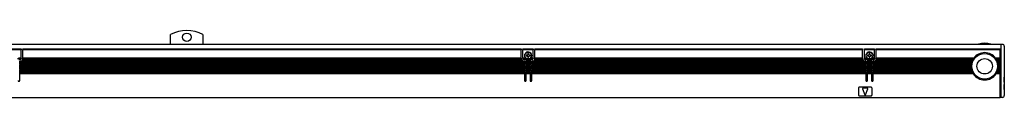
# Model space of a CAD drawing. Extents: x 90 to 1099, y 350 to 491.
# Drawn here: x 522 to 1099, y 452 to 491 of the extents above; entities that cross this region are included whole.
import ezdxf

# ---------------------------------------------------------------- set-up
doc = ezdxf.new("R2010")
doc.units = 0
doc.layers.get('0').update_dxf_attribs({"linetype": 'CONTINUOUS'})

msp = doc.modelspace()

# ---------------------------------------------------------------- linework, layer by layer
at = {"color": 7}
for p, q in [((610.647034, 483.099976), (610.647034, 488.739868)), ((629.647034, 488.739868), (629.647034, 483.099976)), ((143.147003, 483.099976), (1097.147095, 483.099976)), ((517.147034, 480.299988), (523.147034, 480.299988)), ((523.147034, 479.724243), (517.147034, 479.724243)), ((523.147034, 480.299988), (523.147034, 480.212158)), ((523.147034, 480.212158), (523.147034, 479.724243)), ((523.147034, 474.900024), (523.147034, 479.724243)), ((524.147034, 480.212158), (524.147034, 480.299988)), ((524.147034, 480.299988), (816.147034, 480.299988)), ((524.147034, 480.212158), (524.147034, 479.724243)), ((524.147034, 474.900024), (524.147034, 479.724243)), ((816.147034, 479.724243), (524.147034, 479.724243)), ((816.147034, 480.299988), (816.147034, 480.212158)), ((816.147034, 480.212158), (816.147034, 479.724243)), ((816.147034, 474.900024), (816.147034, 479.724243)), ((817.147034, 480.212158), (817.147034, 480.299988)), ((817.147034, 480.299988), (823.147034, 480.299988)), ((817.147034, 480.212158), (817.147034, 479.724243)), ((817.147034, 474.900024), (817.147034, 479.724243)), ((823.147034, 479.724243), (817.147034, 479.724243)), ((823.147034, 480.299988), (823.147034, 480.212158)), ((823.147034, 480.212158), (823.147034, 479.724243)), ((823.147034, 474.900024), (823.147034, 479.724243)), ((824.147034, 480.212158), (824.147034, 480.299988)), ((824.147034, 480.299988), (1016.147034, 480.299988)), ((824.147034, 480.212158), (824.147034, 479.724243)), ((824.147034, 474.900024), (824.147034, 479.724243)), ((1016.147034, 479.724243), (824.147034, 479.724243)), ((1016.147034, 480.299988), (1016.147034, 480.212158)), ((1016.147034, 480.212158), (1016.147034, 479.724243)), ((1016.147034, 474.900024), (1016.147034, 479.724243)), ((1017.147034, 480.212158), (1017.147034, 480.299988)), ((1017.147034, 480.299988), (1023.147034, 480.299988)), ((1017.147034, 480.212158), (1017.147034, 479.724243)), ((1017.147034, 474.900024), (1017.147034, 479.724243)), ((1023.147034, 479.724243), (1017.147034, 479.724243)), ((1023.147034, 480.299988), (1023.147034, 480.212158)), ((1023.147034, 480.212158), (1023.147034, 479.724243)), ((1023.147034, 474.900024), (1023.147034, 479.724243)), ((1024.146973, 480.212158), (1024.146973, 480.299988)), ((1024.146973, 480.299988), (1096.647095, 480.299988)), ((1024.146973, 480.212158), (1024.146973, 479.724243)), ((1096.647095, 479.724243), (1024.146973, 479.724243)), ((1024.146973, 474.900024), (1024.146973, 479.724243)), ((1096.647095, 480.212158), (1096.647095, 480.299988)), ((1096.647095, 480.212158), (1096.647095, 479.724243)), ((1096.647095, 474.900024), (1096.647095, 479.724243)), ((1097.147095, 483.099976), (1097.147095, 480.531128)), ((1098.147095, 482.900024), (1097.147095, 482.900024)), ((1097.147095, 480.531128), (1097.147095, 479.846436)), ((1097.147095, 479.846436), (1097.147095, 479.49292)), ((1097.147095, 479.49292), (1097.147095, 452.399963)), ((1099.147095, 481.900024), (1099.147095, 480.555908)), ((1099.147095, 480.555908), (1099.147095, 479.981384)), ((1099.147095, 479.981384), (1099.147095, 479.285767)), ((1099.147095, 479.285767), (1099.147095, 452.899963)), ((523.136902, 474.5), (521.041443, 474.5)), ((523.147034, 474.900024), (521.616699, 474.900024)), ((521.796997, 474.099976), (522.647034, 474.099976)), ((522.296997, 472.700012), (522.296997, 473.099976)), ((522.647034, 473.099976), (522.296997, 473.099976)), ((523.147034, 474.770691), (523.147034, 474.900024)), ((523.147034, 474.770691), (523.147034, 474.629272)), ((523.147034, 474.629272), (523.147034, 474.599976)), ((816.747009, 473.400024), (523.546997, 473.400024)), ((816.378174, 473.799988), (523.915894, 473.799988)), ((524.143677, 474.5), (524.147034, 474.599976)), ((816.150391, 474.5), (524.143677, 474.5)), ((524.147034, 474.770691), (524.147034, 474.900024)), ((816.147034, 474.900024), (524.147034, 474.900024)), ((524.147034, 474.629272), (524.147034, 474.770691)), ((524.147034, 474.629272), (524.147034, 474.599976)), ((816.147034, 474.770691), (816.147034, 474.900024)), ((816.147034, 474.770691), (816.147034, 474.629272)), ((816.147034, 474.629272), (816.147034, 474.599976)), ((816.150391, 474.5), (816.147034, 474.599976)), ((817.147034, 474.770691), (817.147034, 474.900024)), ((818.677368, 474.900024), (817.147034, 474.900024)), ((817.147034, 474.629272), (817.147034, 474.770691)), ((817.147034, 474.629272), (817.147034, 474.599976)), ((819.252625, 474.5), (817.157166, 474.5)), ((817.647034, 474.099976), (818.497009, 474.099976)), ((817.997009, 473.099976), (817.647034, 473.099976)), ((817.997009, 473.099976), (817.997009, 472.700012)), ((819.447021, 476.599976), (818.947021, 476.599976)), ((818.947021, 476.599976), (818.947021, 476.200012)), ((818.947021, 476.200012), (819.447021, 476.200012)), ((821.338806, 473.799988), (818.955261, 473.799988)), ((818.997009, 473.599976), (818.997009, 473.529297)), ((818.997009, 473.529297), (818.997009, 473.400024)), ((818.997009, 472.700012), (818.997009, 473.400024)), ((821.297058, 473.400024), (818.997009, 473.400024)), ((820.347046, 477.599976), (819.947021, 477.599976)), ((819.947021, 477.599976), (819.947021, 477.099976)), ((819.947021, 475.700012), (819.947021, 475.200012)), ((819.947021, 475.200012), (820.347046, 475.200012)), ((820.347046, 477.099976), (820.347046, 477.599976)), ((820.347046, 475.200012), (820.347046, 475.700012)), ((821.347046, 476.599976), (820.847046, 476.599976)), ((820.847046, 476.200012), (821.347046, 476.200012)), ((821.041443, 474.5), (821.153809, 474.557068)), ((823.136902, 474.5), (821.041443, 474.5)), ((821.297058, 473.529297), (821.297058, 473.599976)), ((821.297058, 473.529297), (821.297058, 473.400024)), ((821.297058, 473.400024), (821.297058, 472.700012)), ((821.347046, 476.200012), (821.347046, 476.599976)), ((823.147034, 474.900024), (821.616699, 474.900024)), ((821.797058, 474.099976), (822.647034, 474.099976)), ((822.297058, 472.700012), (822.297058, 473.099976)), ((822.647034, 473.099976), (822.297058, 473.099976)), ((823.147034, 474.770691), (823.147034, 474.900024)), ((823.147034, 474.770691), (823.147034, 474.629272)), ((823.147034, 474.629272), (823.147034, 474.599976)), ((1016.747009, 473.400024), (823.547058, 473.400024)), ((1016.378174, 473.799988), (823.915894, 473.799988)), ((824.143677, 474.5), (824.147034, 474.599976)), ((1016.150391, 474.5), (824.143677, 474.5)), ((824.147034, 474.770691), (824.147034, 474.900024)), ((1016.147034, 474.900024), (824.147034, 474.900024)), ((824.147034, 474.629272), (824.147034, 474.770691)), ((824.147034, 474.629272), (824.147034, 474.599976)), ((1016.147034, 474.770691), (1016.147034, 474.900024)), ((1016.147034, 474.770691), (1016.147034, 474.629272)), ((1016.147034, 474.629272), (1016.147034, 474.599976)), ((1016.150391, 474.5), (1016.147034, 474.599976)), ((1017.147034, 474.770691), (1017.147034, 474.900024)), ((1018.677368, 474.900024), (1017.147034, 474.900024)), ((1017.147034, 474.629272), (1017.147034, 474.770691)), ((1017.147034, 474.629272), (1017.147034, 474.599976)), ((1019.252625, 474.5), (1017.157166, 474.5)), ((1017.647034, 474.099976), (1018.497009, 474.099976)), ((1017.997009, 473.099976), (1017.647034, 473.099976)), ((1017.997009, 473.099976), (1017.997009, 472.700012)), ((1019.447021, 476.599976), (1018.947021, 476.599976)), ((1018.947021, 476.599976), (1018.947021, 476.200012)), ((1018.947021, 476.200012), (1019.447021, 476.200012)), ((1021.338806, 473.799988), (1018.955261, 473.799988)), ((1018.997009, 473.599976), (1018.997009, 473.529297)), ((1018.997009, 473.529297), (1018.997009, 473.400024)), ((1018.997009, 472.700012), (1018.997009, 473.400024)), ((1021.297058, 473.400024), (1018.997009, 473.400024)), ((1020.347046, 477.599976), (1019.947021, 477.599976)), ((1019.947021, 477.599976), (1019.947021, 477.099976)), ((1019.947021, 475.700012), (1019.947021, 475.200012)), ((1019.947021, 475.200012), (1020.347046, 475.200012)), ((1020.347046, 477.099976), (1020.347046, 477.599976)), ((1020.347046, 475.200012), (1020.347046, 475.700012)), ((1021.347046, 476.599976), (1020.847046, 476.599976)), ((1020.847046, 476.200012), (1021.347046, 476.200012)), ((1021.041443, 474.5), (1021.153809, 474.557068)), ((1023.136902, 474.5), (1021.041443, 474.5)), ((1021.297058, 473.529297), (1021.297058, 473.599976)), ((1021.297058, 473.529297), (1021.297058, 473.400024)), ((1021.297058, 473.400024), (1021.297058, 472.700012)), ((1021.347046, 476.200012), (1021.347046, 476.599976)), ((1023.147034, 474.900024), (1021.616699, 474.900024)), ((1021.797058, 474.099976), (1022.647034, 474.099976)), ((1022.297058, 472.700012), (1022.297058, 473.099976)), ((1022.647034, 473.099976), (1022.297058, 473.099976)), ((1023.147034, 474.770691), (1023.147034, 474.900024)), ((1023.147034, 474.770691), (1023.147034, 474.629272)), ((1023.147034, 474.629272), (1023.147034, 474.599976)), ((1080.359375, 473.400024), (1023.547058, 473.400024)), ((1080.554077, 473.799988), (1023.915894, 473.799988)), ((1024.143677, 474.5), (1024.146973, 474.599976)), ((1080.965698, 474.5), (1024.143677, 474.5)), ((1081.246948, 474.900024), (1024.146973, 474.900024)), ((1024.146973, 474.770691), (1024.146973, 474.900024)), ((1024.146973, 474.629272), (1024.146973, 474.770691)), ((1024.146973, 474.629272), (1024.146973, 474.599976)), ((1080.419312, 473.529297), (1080.359375, 473.400024)), ((1080.488037, 473.670715), (1080.419312, 473.529297)), ((1080.554077, 473.799988), (1080.488037, 473.670715)), ((1081.052612, 474.629272), (1080.965698, 474.5)), ((1081.1521, 474.770691), (1081.052612, 474.629272)), ((1081.246948, 474.900024), (1081.1521, 474.770691)), ((1096.647095, 474.900024), (1094.047119, 474.900024)), ((1094.047119, 474.900024), (1094.141968, 474.770691)), ((1094.141968, 474.770691), (1094.241455, 474.629272)), ((1094.241455, 474.629272), (1094.328369, 474.5)), ((1096.647095, 474.5), (1094.328369, 474.5)), ((1096.647095, 473.799988), (1094.73999, 473.799988)), ((1094.73999, 473.799988), (1094.80603, 473.670715)), ((1094.80603, 473.670715), (1094.874756, 473.529297)), ((1094.874756, 473.529297), (1094.934692, 473.400024)), ((1096.647095, 473.400024), (1094.934692, 473.400024)), ((1096.647095, 474.900024), (1096.647095, 474.770691)), ((1096.647095, 474.629272), (1096.647095, 474.770691)), ((1096.647095, 474.629272), (1096.647095, 474.5)), ((1096.647095, 473.799988), (1096.647095, 474.5)), ((1096.647095, 473.799988), (1096.647095, 473.670715)), ((1096.647095, 473.529297), (1096.647095, 473.670715)), ((1096.647095, 473.529297), (1096.647095, 473.400024)), ((1096.647095, 472.700012), (1096.647095, 473.400024)), ((522.296997, 472.570679), (522.296997, 472.700012)), ((817.997009, 472.700012), (522.296997, 472.700012)), ((522.296997, 472.570679), (522.296997, 472.42926)), ((522.296997, 472.42926), (522.296997, 472.299988)), ((522.296997, 471.599976), (522.296997, 472.299988)), ((817.997009, 472.299988), (522.296997, 472.299988)), ((522.296997, 471.470703), (522.296997, 471.599976)), ((817.997009, 471.599976), (522.296997, 471.599976)), ((522.296997, 471.470703), (522.296997, 471.329285)), ((522.296997, 471.329285), (522.296997, 471.200012)), ((522.296997, 470.5), (522.296997, 471.200012)), ((817.997009, 471.200012), (522.296997, 471.200012)), ((522.296997, 470.370728), (522.296997, 470.5)), ((817.997009, 470.5), (522.296997, 470.5)), ((522.296997, 470.370728), (522.296997, 470.229309)), ((522.296997, 470.229309), (522.296997, 470.099976)), ((522.296997, 469.400024), (522.296997, 470.099976)), ((817.997009, 470.099976), (522.296997, 470.099976)), ((522.296997, 469.270691), (522.296997, 469.400024)), ((817.997009, 469.400024), (522.296997, 469.400024)), ((522.296997, 469.270691), (522.296997, 469.129272)), ((522.296997, 469.129272), (522.296997, 469)), ((522.296997, 468.299988), (522.296997, 469)), ((817.997009, 469), (522.296997, 469)), ((522.296997, 468.170715), (522.296997, 468.299988)), ((817.997009, 468.299988), (522.296997, 468.299988)), ((522.296997, 468.170715), (522.296997, 468.029297)), ((522.296997, 468.029297), (522.296997, 467.900024)), ((522.296997, 467.200012), (522.296997, 467.900024)), ((817.997009, 467.900024), (522.296997, 467.900024)), ((817.997009, 472.570679), (817.997009, 472.700012)), ((817.997009, 472.42926), (817.997009, 472.570679)), ((817.997009, 472.42926), (817.997009, 472.299988)), ((817.997009, 472.299988), (817.997009, 471.599976)), ((817.997009, 471.470703), (817.997009, 471.599976)), ((817.997009, 471.329285), (817.997009, 471.470703)), ((817.997009, 471.329285), (817.997009, 471.200012)), ((817.997009, 471.200012), (817.997009, 470.5)), ((817.997009, 470.370728), (817.997009, 470.5)), ((817.997009, 470.229309), (817.997009, 470.370728)), ((817.997009, 470.229309), (817.997009, 470.099976)), ((817.997009, 470.099976), (817.997009, 469.400024)), ((817.997009, 469.270691), (817.997009, 469.400024)), ((817.997009, 469.129272), (817.997009, 469.270691)), ((817.997009, 469.129272), (817.997009, 469)), ((817.997009, 469), (817.997009, 468.299988)), ((817.997009, 468.170715), (817.997009, 468.299988)), ((817.997009, 468.029297), (817.997009, 468.170715)), ((817.997009, 468.029297), (817.997009, 467.900024)), ((817.997009, 467.900024), (817.997009, 467.200012)), ((818.997009, 472.570679), (818.997009, 472.700012)), ((821.297058, 472.700012), (818.997009, 472.700012)), ((818.997009, 472.570679), (818.997009, 472.42926)), ((818.997009, 472.42926), (818.997009, 472.299988)), ((818.997009, 471.599976), (818.997009, 472.299988)), ((821.297058, 472.299988), (818.997009, 472.299988)), ((818.997009, 471.470703), (818.997009, 471.599976)), ((821.297058, 471.599976), (818.997009, 471.599976)), ((818.997009, 471.470703), (818.997009, 471.329285)), ((818.997009, 471.329285), (818.997009, 471.200012)), ((818.997009, 470.5), (818.997009, 471.200012)), ((821.297058, 471.200012), (818.997009, 471.200012)), ((818.997009, 470.370728), (818.997009, 470.5)), ((821.297058, 470.5), (818.997009, 470.5)), ((818.997009, 470.370728), (818.997009, 470.229309)), ((818.997009, 470.229309), (818.997009, 470.099976)), ((818.997009, 469.400024), (818.997009, 470.099976)), ((821.297058, 470.099976), (818.997009, 470.099976)), ((818.997009, 469.270691), (818.997009, 469.400024)), ((821.297058, 469.400024), (818.997009, 469.400024)), ((818.997009, 469.270691), (818.997009, 469.129272)), ((818.997009, 469.129272), (818.997009, 469)), ((818.997009, 468.299988), (818.997009, 469)), ((821.297058, 469), (818.997009, 469)), ((818.997009, 468.170715), (818.997009, 468.299988)), ((821.297058, 468.299988), (818.997009, 468.299988)), ((818.997009, 468.170715), (818.997009, 468.029297)), ((818.997009, 468.029297), (818.997009, 467.900024)), ((818.997009, 467.200012), (818.997009, 467.900024)), ((821.297058, 467.900024), (818.997009, 467.900024)), ((821.297058, 472.570679), (821.297058, 472.700012)), ((821.297058, 472.42926), (821.297058, 472.570679)), ((821.297058, 472.42926), (821.297058, 472.299988)), ((821.297058, 472.299988), (821.297058, 471.599976)), ((821.297058, 471.470703), (821.297058, 471.599976)), ((821.297058, 471.329285), (821.297058, 471.470703)), ((821.297058, 471.329285), (821.297058, 471.200012)), ((821.297058, 471.200012), (821.297058, 470.5)), ((821.297058, 470.370728), (821.297058, 470.5)), ((821.297058, 470.229309), (821.297058, 470.370728)), ((821.297058, 470.229309), (821.297058, 470.099976)), ((821.297058, 470.099976), (821.297058, 469.400024)), ((821.297058, 469.270691), (821.297058, 469.400024)), ((821.297058, 469.129272), (821.297058, 469.270691)), ((821.297058, 469.129272), (821.297058, 469)), ((821.297058, 469), (821.297058, 468.299988)), ((821.297058, 468.170715), (821.297058, 468.299988)), ((821.297058, 468.029297), (821.297058, 468.170715)), ((821.297058, 468.029297), (821.297058, 467.900024)), ((821.297058, 467.900024), (821.297058, 467.200012)), ((822.297058, 472.570679), (822.297058, 472.700012)), ((1017.997009, 472.700012), (822.297058, 472.700012)), ((822.297058, 472.570679), (822.297058, 472.42926)), ((822.297058, 472.42926), (822.297058, 472.299988)), ((822.297058, 471.599976), (822.297058, 472.299988)), ((1017.997009, 472.299988), (822.297058, 472.299988)), ((822.297058, 471.470703), (822.297058, 471.599976)), ((1017.997009, 471.599976), (822.297058, 471.599976)), ((822.297058, 471.470703), (822.297058, 471.329285)), ((822.297058, 471.329285), (822.297058, 471.200012)), ((822.297058, 470.5), (822.297058, 471.200012)), ((1017.997009, 471.200012), (822.297058, 471.200012)), ((822.297058, 470.370728), (822.297058, 470.5)), ((1017.997009, 470.5), (822.297058, 470.5)), ((822.297058, 470.370728), (822.297058, 470.229309)), ((822.297058, 470.229309), (822.297058, 470.099976)), ((822.297058, 469.400024), (822.297058, 470.099976)), ((1017.997009, 470.099976), (822.297058, 470.099976)), ((822.297058, 469.270691), (822.297058, 469.400024)), ((1017.997009, 469.400024), (822.297058, 469.400024)), ((822.297058, 469.270691), (822.297058, 469.129272)), ((822.297058, 469.129272), (822.297058, 469)), ((822.297058, 468.299988), (822.297058, 469)), ((1017.997009, 469), (822.297058, 469)), ((822.297058, 468.170715), (822.297058, 468.299988)), ((1017.997009, 468.299988), (822.297058, 468.299988)), ((822.297058, 468.170715), (822.297058, 468.029297)), ((822.297058, 468.029297), (822.297058, 467.900024)), ((822.297058, 467.200012), (822.297058, 467.900024)), ((1017.997009, 467.900024), (822.297058, 467.900024)), ((1017.997009, 472.570679), (1017.997009, 472.700012)), ((1017.997009, 472.42926), (1017.997009, 472.570679)), ((1017.997009, 472.42926), (1017.997009, 472.299988)), ((1017.997009, 472.299988), (1017.997009, 471.599976)), ((1017.997009, 471.470703), (1017.997009, 471.599976)), ((1017.997009, 471.329285), (1017.997009, 471.470703)), ((1017.997009, 471.329285), (1017.997009, 471.200012)), ((1017.997009, 471.200012), (1017.997009, 470.5)), ((1017.997009, 470.370728), (1017.997009, 470.5)), ((1017.997009, 470.229309), (1017.997009, 470.370728)), ((1017.997009, 470.229309), (1017.997009, 470.099976)), ((1017.997009, 470.099976), (1017.997009, 469.400024)), ((1017.997009, 469.270691), (1017.997009, 469.400024)), ((1017.997009, 469.129272), (1017.997009, 469.270691)), ((1017.997009, 469.129272), (1017.997009, 469)), ((1017.997009, 469), (1017.997009, 468.299988)), ((1017.997009, 468.170715), (1017.997009, 468.299988)), ((1017.997009, 468.029297), (1017.997009, 468.170715)), ((1017.997009, 468.029297), (1017.997009, 467.900024)), ((1017.997009, 467.900024), (1017.997009, 467.200012)), ((1018.997009, 472.570679), (1018.997009, 472.700012)), ((1021.297058, 472.700012), (1018.997009, 472.700012)), ((1018.997009, 472.570679), (1018.997009, 472.42926)), ((1018.997009, 472.42926), (1018.997009, 472.299988)), ((1018.997009, 471.599976), (1018.997009, 472.299988)), ((1021.297058, 472.299988), (1018.997009, 472.299988)), ((1018.997009, 471.470703), (1018.997009, 471.599976)), ((1021.297058, 471.599976), (1018.997009, 471.599976)), ((1018.997009, 471.470703), (1018.997009, 471.329285)), ((1018.997009, 471.329285), (1018.997009, 471.200012)), ((1018.997009, 470.5), (1018.997009, 471.200012)), ((1021.297058, 471.200012), (1018.997009, 471.200012)), ((1018.997009, 470.370728), (1018.997009, 470.5)), ((1021.297058, 470.5), (1018.997009, 470.5)), ((1018.997009, 470.370728), (1018.997009, 470.229309)), ((1018.997009, 470.229309), (1018.997009, 470.099976)), ((1018.997009, 469.400024), (1018.997009, 470.099976)), ((1021.297058, 470.099976), (1018.997009, 470.099976)), ((1018.997009, 469.270691), (1018.997009, 469.400024)), ((1021.297058, 469.400024), (1018.997009, 469.400024)), ((1018.997009, 469.270691), (1018.997009, 469.129272)), ((1018.997009, 469.129272), (1018.997009, 469)), ((1018.997009, 468.299988), (1018.997009, 469)), ((1021.297058, 469), (1018.997009, 469)), ((1018.997009, 468.170715), (1018.997009, 468.299988)), ((1021.297058, 468.299988), (1018.997009, 468.299988)), ((1018.997009, 468.170715), (1018.997009, 468.029297)), ((1018.997009, 468.029297), (1018.997009, 467.900024)), ((1018.997009, 467.200012), (1018.997009, 467.900024)), ((1021.297058, 467.900024), (1018.997009, 467.900024)), ((1021.297058, 472.570679), (1021.297058, 472.700012)), ((1021.297058, 472.42926), (1021.297058, 472.570679)), ((1021.297058, 472.42926), (1021.297058, 472.299988)), ((1021.297058, 472.299988), (1021.297058, 471.599976)), ((1021.297058, 471.470703), (1021.297058, 471.599976)), ((1021.297058, 471.329285), (1021.297058, 471.470703)), ((1021.297058, 471.329285), (1021.297058, 471.200012)), ((1021.297058, 471.200012), (1021.297058, 470.5)), ((1021.297058, 470.370728), (1021.297058, 470.5)), ((1021.297058, 470.229309), (1021.297058, 470.370728)), ((1021.297058, 470.229309), (1021.297058, 470.099976)), ((1021.297058, 470.099976), (1021.297058, 469.400024)), ((1021.297058, 469.270691), (1021.297058, 469.400024)), ((1021.297058, 469.129272), (1021.297058, 469.270691)), ((1021.297058, 469.129272), (1021.297058, 469)), ((1021.297058, 469), (1021.297058, 468.299988)), ((1021.297058, 468.170715), (1021.297058, 468.299988)), ((1021.297058, 468.029297), (1021.297058, 468.170715)), ((1021.297058, 468.029297), (1021.297058, 467.900024)), ((1021.297058, 467.900024), (1021.297058, 467.200012)), ((1022.297058, 472.570679), (1022.297058, 472.700012)), ((1080.081299, 472.700012), (1022.297058, 472.700012)), ((1022.297058, 472.570679), (1022.297058, 472.42926)), ((1022.297058, 472.42926), (1022.297058, 472.299988)), ((1022.297058, 471.599976), (1022.297058, 472.299988)), ((1079.955444, 472.299988), (1022.297058, 472.299988)), ((1022.297058, 471.470703), (1022.297058, 471.599976)), ((1079.78894, 471.599976), (1022.297058, 471.599976)), ((1022.297058, 471.470703), (1022.297058, 471.329285)), ((1022.297058, 471.329285), (1022.297058, 471.200012)), ((1022.297058, 470.5), (1022.297058, 471.200012)), ((1079.723022, 471.200012), (1022.297058, 471.200012)), ((1022.297058, 470.370728), (1022.297058, 470.5)), ((1079.656982, 470.5), (1022.297058, 470.5)), ((1022.297058, 470.370728), (1022.297058, 470.229309)), ((1022.297058, 470.229309), (1022.297058, 470.099976)), ((1022.297058, 469.400024), (1022.297058, 470.099976)), ((1079.646973, 470.099976), (1022.297058, 470.099976)), ((1022.297058, 469.270691), (1022.297058, 469.400024)), ((1079.677734, 469.400024), (1022.297058, 469.400024)), ((1022.297058, 469.270691), (1022.297058, 469.129272)), ((1022.297058, 469.129272), (1022.297058, 469)), ((1022.297058, 468.299988), (1022.297058, 469)), ((1079.723022, 469), (1022.297058, 469)), ((1022.297058, 468.170715), (1022.297058, 468.299988)), ((1079.852173, 468.299988), (1022.297058, 468.299988)), ((1022.297058, 468.170715), (1022.297058, 468.029297)), ((1022.297058, 468.029297), (1022.297058, 467.900024)), ((1022.297058, 467.200012), (1022.297058, 467.900024)), ((1079.955444, 467.900024), (1022.297058, 467.900024)), ((1079.648071, 470.229309), (1079.646973, 470.099976)), ((1079.651611, 470.370728), (1079.648071, 470.229309)), ((1079.656982, 470.5), (1079.651611, 470.370728)), ((1079.690063, 469.270691), (1079.677734, 469.400024)), ((1079.706055, 469.129272), (1079.690063, 469.270691)), ((1079.723022, 469), (1079.706055, 469.129272)), ((1079.742065, 471.329285), (1079.723022, 471.200012)), ((1079.765259, 471.470703), (1079.742065, 471.329285)), ((1079.78894, 471.599976), (1079.765259, 471.470703)), ((1079.883179, 468.170715), (1079.852173, 468.299988)), ((1079.919678, 468.029297), (1079.883179, 468.170715)), ((1079.955444, 467.900024), (1079.919678, 468.029297)), ((1079.993652, 472.42926), (1079.955444, 472.299988)), ((1080.038086, 472.570679), (1079.993652, 472.42926)), ((1080.081299, 472.700012), (1080.038086, 472.570679)), ((1096.647095, 472.700012), (1095.212769, 472.700012)), ((1095.212769, 472.700012), (1095.255981, 472.570679)), ((1095.255981, 472.570679), (1095.300415, 472.42926)), ((1095.300415, 472.42926), (1095.338623, 472.299988)), ((1096.647095, 472.299988), (1095.338623, 472.299988)), ((1095.338623, 467.900024), (1095.37439, 468.029297)), ((1096.647095, 467.900024), (1095.338623, 467.900024)), ((1095.37439, 468.029297), (1095.410889, 468.170715)), ((1095.410889, 468.170715), (1095.441895, 468.299988)), ((1096.647095, 468.299988), (1095.441895, 468.299988)), ((1096.647095, 471.599976), (1095.505127, 471.599976)), ((1095.505127, 471.599976), (1095.528809, 471.470703)), ((1095.528809, 471.470703), (1095.552002, 471.329285)), ((1095.552002, 471.329285), (1095.571045, 471.200012)), ((1096.647095, 471.200012), (1095.571045, 471.200012)), ((1095.571045, 469), (1095.588013, 469.129272)), ((1096.647095, 469), (1095.571045, 469)), ((1095.588013, 469.129272), (1095.604004, 469.270691)), ((1095.604004, 469.270691), (1095.616333, 469.400024)), ((1096.647095, 469.400024), (1095.616333, 469.400024)), ((1096.647095, 470.5), (1095.637085, 470.5)), ((1095.637085, 470.5), (1095.642456, 470.370728)), ((1095.642456, 470.370728), (1095.645996, 470.229309)), ((1095.645996, 470.229309), (1095.647095, 470.099976)), ((1096.647095, 470.099976), (1095.647095, 470.099976)), ((1096.647095, 472.700012), (1096.647095, 472.570679)), ((1096.647095, 472.42926), (1096.647095, 472.570679)), ((1096.647095, 472.42926), (1096.647095, 472.299988)), ((1096.647095, 471.599976), (1096.647095, 472.299988)), ((1096.647095, 471.599976), (1096.647095, 471.470703)), ((1096.647095, 471.329285), (1096.647095, 471.470703)), ((1096.647095, 471.329285), (1096.647095, 471.200012)), ((1096.647095, 470.5), (1096.647095, 471.200012)), ((1096.647095, 470.5), (1096.647095, 470.370728)), ((1096.647095, 470.229309), (1096.647095, 470.370728)), ((1096.647095, 470.229309), (1096.647095, 470.099976)), ((1096.647095, 469.400024), (1096.647095, 470.099976)), ((1096.647095, 469.400024), (1096.647095, 469.270691)), ((1096.647095, 469.129272), (1096.647095, 469.270691)), ((1096.647095, 469.129272), (1096.647095, 469)), ((1096.647095, 468.299988), (1096.647095, 469)), ((1096.647095, 468.299988), (1096.647095, 468.170715)), ((1096.647095, 468.029297), (1096.647095, 468.170715)), ((1096.647095, 468.029297), (1096.647095, 467.900024)), ((1096.647095, 467.200012), (1096.647095, 467.900024)), ((522.296997, 467.070679), (522.296997, 467.200012)), ((817.997009, 467.200012), (522.296997, 467.200012)), ((522.296997, 467.070679), (522.296997, 466.92926)), ((522.296997, 466.92926), (522.296997, 466.799988)), ((522.296997, 466.099976), (522.296997, 466.799988)), ((817.997009, 466.799988), (522.296997, 466.799988)), ((522.296997, 465.970703), (522.296997, 466.099976)), ((817.997009, 466.099976), (522.296997, 466.099976)), ((522.296997, 465.970703), (522.296997, 465.829285)), ((522.296997, 465.829285), (522.296997, 465.700012)), ((817.997009, 465.700012), (522.296997, 465.700012)), ((522.296997, 461.799988), (522.296997, 465.700012)), ((817.997009, 467.070679), (817.997009, 467.200012)), ((817.997009, 466.92926), (817.997009, 467.070679)), ((817.997009, 466.92926), (817.997009, 466.799988)), ((817.997009, 466.799988), (817.997009, 466.099976)), ((817.997009, 465.970703), (817.997009, 466.099976)), ((817.997009, 465.829285), (817.997009, 465.970703)), ((817.997009, 465.829285), (817.997009, 465.700012)), ((817.997009, 465.700012), (817.997009, 461.799988)), ((818.997009, 467.070679), (818.997009, 467.200012)), ((821.297058, 467.200012), (818.997009, 467.200012)), ((818.997009, 467.070679), (818.997009, 466.92926)), ((818.997009, 466.92926), (818.997009, 466.799988)), ((818.997009, 466.099976), (818.997009, 466.799988)), ((821.297058, 466.799988), (818.997009, 466.799988)), ((818.997009, 465.970703), (818.997009, 466.099976)), ((821.297058, 466.099976), (818.997009, 466.099976)), ((818.997009, 465.970703), (818.997009, 465.829285)), ((818.997009, 465.829285), (818.997009, 465.700012)), ((821.297058, 465.700012), (818.997009, 465.700012)), ((818.997009, 461.799988), (818.997009, 465.700012)), ((821.297058, 467.070679), (821.297058, 467.200012)), ((821.297058, 466.92926), (821.297058, 467.070679)), ((821.297058, 466.92926), (821.297058, 466.799988)), ((821.297058, 466.799988), (821.297058, 466.099976)), ((821.297058, 465.970703), (821.297058, 466.099976)), ((821.297058, 465.829285), (821.297058, 465.970703)), ((821.297058, 465.829285), (821.297058, 465.700012)), ((821.297058, 465.700012), (821.297058, 461.799988)), ((822.297058, 467.070679), (822.297058, 467.200012)), ((1017.997009, 467.200012), (822.297058, 467.200012)), ((822.297058, 467.070679), (822.297058, 466.92926)), ((822.297058, 466.92926), (822.297058, 466.799988)), ((822.297058, 466.099976), (822.297058, 466.799988)), ((1017.997009, 466.799988), (822.297058, 466.799988)), ((822.297058, 465.970703), (822.297058, 466.099976)), ((1017.997009, 466.099976), (822.297058, 466.099976)), ((822.297058, 465.970703), (822.297058, 465.829285)), ((822.297058, 465.829285), (822.297058, 465.700012)), ((1017.997009, 465.700012), (822.297058, 465.700012)), ((822.297058, 461.799988), (822.297058, 465.700012)), ((1017.997009, 467.070679), (1017.997009, 467.200012)), ((1017.997009, 466.92926), (1017.997009, 467.070679)), ((1017.997009, 466.92926), (1017.997009, 466.799988)), ((1017.997009, 466.799988), (1017.997009, 466.099976)), ((1017.997009, 465.970703), (1017.997009, 466.099976)), ((1017.997009, 465.829285), (1017.997009, 465.970703)), ((1017.997009, 465.829285), (1017.997009, 465.700012)), ((1017.997009, 465.700012), (1017.997009, 461.799988)), ((1018.997009, 467.070679), (1018.997009, 467.200012)), ((1021.297058, 467.200012), (1018.997009, 467.200012)), ((1018.997009, 467.070679), (1018.997009, 466.92926)), ((1018.997009, 466.92926), (1018.997009, 466.799988)), ((1018.997009, 466.099976), (1018.997009, 466.799988)), ((1021.297058, 466.799988), (1018.997009, 466.799988)), ((1018.997009, 465.970703), (1018.997009, 466.099976)), ((1021.297058, 466.099976), (1018.997009, 466.099976)), ((1018.997009, 465.970703), (1018.997009, 465.829285)), ((1018.997009, 465.829285), (1018.997009, 465.700012)), ((1021.297058, 465.700012), (1018.997009, 465.700012)), ((1018.997009, 461.799988), (1018.997009, 465.700012)), ((1021.297058, 467.070679), (1021.297058, 467.200012)), ((1021.297058, 466.92926), (1021.297058, 467.070679)), ((1021.297058, 466.92926), (1021.297058, 466.799988)), ((1021.297058, 466.799988), (1021.297058, 466.099976)), ((1021.297058, 465.970703), (1021.297058, 466.099976)), ((1021.297058, 465.829285), (1021.297058, 465.970703)), ((1021.297058, 465.829285), (1021.297058, 465.700012)), ((1021.297058, 465.700012), (1021.297058, 461.799988)), ((1022.297058, 467.070679), (1022.297058, 467.200012)), ((1080.191162, 467.200012), (1022.297058, 467.200012)), ((1022.297058, 467.070679), (1022.297058, 466.92926)), ((1022.297058, 466.92926), (1022.297058, 466.799988)), ((1022.297058, 466.099976), (1022.297058, 466.799988)), ((1080.359375, 466.799988), (1022.297058, 466.799988)), ((1022.297058, 465.970703), (1022.297058, 466.099976)), ((1080.71875, 466.099976), (1022.297058, 466.099976)), ((1022.297058, 465.970703), (1022.297058, 465.829285)), ((1022.297058, 465.829285), (1022.297058, 465.700012)), ((1080.965698, 465.700012), (1022.297058, 465.700012)), ((1022.297058, 461.799988), (1022.297058, 465.700012)), ((1080.242676, 467.070679), (1080.191162, 467.200012)), ((1080.302124, 466.92926), (1080.242676, 467.070679)), ((1080.359375, 466.799988), (1080.302124, 466.92926)), ((1080.795044, 465.970703), (1080.71875, 466.099976)), ((1080.882324, 465.829285), (1080.795044, 465.970703)), ((1080.965698, 465.700012), (1080.882324, 465.829285)), ((1094.328369, 465.700012), (1094.411743, 465.829285)), ((1096.647095, 465.700012), (1094.328369, 465.700012)), ((1094.411743, 465.829285), (1094.499023, 465.970703)), ((1094.499023, 465.970703), (1094.575317, 466.099976)), ((1096.647095, 466.099976), (1094.575317, 466.099976)), ((1094.934692, 466.799988), (1094.991943, 466.92926)), ((1096.647095, 466.799988), (1094.934692, 466.799988)), ((1094.991943, 466.92926), (1095.051392, 467.070679)), ((1095.051392, 467.070679), (1095.102905, 467.200012)), ((1096.647095, 467.200012), (1095.102905, 467.200012)), ((1096.647095, 467.200012), (1096.647095, 467.070679)), ((1096.647095, 466.92926), (1096.647095, 467.070679)), ((1096.647095, 466.92926), (1096.647095, 466.799988)), ((1096.647095, 466.099976), (1096.647095, 466.799988)), ((1096.647095, 466.099976), (1096.647095, 465.970703)), ((1096.647095, 465.829285), (1096.647095, 465.970703)), ((1096.647095, 465.829285), (1096.647095, 465.700012)), ((1096.647095, 452.599976), (1096.647095, 465.700012)), ((1099.147095, 460.75), (1099.147095, 463.650024)), ((1013.647034, 457.299988), (1013.647034, 453.299988)), ((1021.147034, 457.799988), (1014.147034, 457.799988)), ((1016.159546, 456.930359), (1017.459534, 453.430359)), ((1018.947021, 457.200012), (1016.347046, 457.200012)), ((1017.834534, 453.430359), (1019.134521, 456.930359)), ((1021.647034, 453.299988), (1021.647034, 457.299988)), ((1096.647095, 460.399963), (1097.147095, 460.399963)), ((1097.147095, 458.099976), (1096.647095, 458.099976)), ((1099.147095, 456.549988), (1099.147095, 459.450012)), ((143.647003, 451.799988), (1096.647095, 451.799988)), ((1014.147034, 452.799988), (1021.147034, 452.799988)), ((1097.147095, 453.599976), (1096.647095, 453.599976)), ((1096.647095, 451.799988), (1096.647095, 452.599976)), ((1096.647095, 452.099976), (1097.147095, 452.099976)), ((1097.147095, 452.399963), (1097.147095, 451.899963)), ((1098.147095, 451.899963), (1097.147095, 451.899963))]:
    msp.add_line(p, q, dxfattribs=at)
for centre, radius in [((620.147034, 487.099976), 2.5), ((820.147034, 476.400024), 2), ((1020.147034, 476.400024), 2), ((1087.647095, 470.099976), 7.5), ((1087.647095, 470.099976), 4.5)]:
    msp.add_circle(centre, radius, dxfattribs=at)
for centre, radius, start, end in [((620.147034, 470.799988), 20.299999, 62.096726, 117.903272), ((1087.647095, 470.799988), 12.8, 73.932611, 106.067387), ((1098.147095, 481.900024), 1, 0, 90.000003), ((522.647034, 474.599976), 0.5, 269.999997, 360), ((522.647034, 474.599976), 1.5, 269.999997, 314.454478), ((522.647034, 474.599976), 1.5, 314.454478, 356.177454), ((817.647034, 474.599976), 1.5, 183.822551, 212.230947), ((817.647034, 474.599976), 1.5, 212.230947, 269.999997), ((817.647034, 474.599976), 0.5, 180.000009, 269.999997), ((820.147034, 476.400024), 2.1, 314.415304, 237.479124), ((818.497009, 473.599976), 0.5, 8.130103, 90.000003), ((818.497009, 473.599976), 0.5, 0, 8.130103), ((820.147034, 476.400024), 2.1, 237.479124, 295.208757), ((819.447021, 477.099976), 0.5, 269.999997, 360), ((819.447021, 475.700012), 0.5, 0, 90.000003), ((820.847046, 477.099976), 0.5, 180.000009, 269.999997), ((820.847046, 475.700012), 0.5, 90.000003, 180.000009), ((820.147034, 476.400024), 2.1, 298.647887, 314.415304), ((821.797058, 473.599976), 0.5, 171.869894, 180.000009), ((821.797058, 473.599976), 0.5, 90.000003, 171.869894), ((822.647034, 474.599976), 0.5, 269.999997, 360), ((822.647034, 474.599976), 1.5, 269.999997, 314.454478), ((822.647034, 474.599976), 1.5, 314.454478, 356.177454), ((1017.647034, 474.599976), 1.5, 183.822551, 212.230947), ((1017.647034, 474.599976), 1.5, 212.230947, 269.999997), ((1017.647034, 474.599976), 0.5, 180.000009, 269.999997), ((1020.147034, 476.400024), 2.1, 314.415304, 237.479124), ((1018.497009, 473.599976), 0.5, 8.130103, 90.000003), ((1018.497009, 473.599976), 0.5, 0, 8.130103), ((1020.147034, 476.400024), 2.1, 237.479124, 295.208757), ((1019.447021, 477.099976), 0.5, 269.999997, 360), ((1019.447021, 475.700012), 0.5, 0, 90.000003), ((1020.847046, 477.099976), 0.5, 180.000009, 269.999997), ((1020.847046, 475.700012), 0.5, 90.000003, 180.000009), ((1020.147034, 476.400024), 2.1, 298.647887, 314.415304), ((1021.797058, 473.599976), 0.5, 171.869894, 180.000009), ((1021.797058, 473.599976), 0.5, 90.000003, 171.869894), ((1022.647034, 474.599976), 0.5, 269.999997, 360), ((1022.647034, 474.599976), 1.5, 269.999997, 314.454478), ((1022.647034, 474.599976), 1.5, 314.454478, 356.177454), ((1087.647095, 470.099976), 8, 155.638018, 161.034427), ((1087.647095, 470.099976), 8, 146.632987, 152.451448), ((1087.647095, 470.099976), 8, 36.869897, 143.130097), ((1087.647095, 470.099976), 8, 27.548547, 33.367014), ((1087.647095, 470.099976), 8, 18.965574, 24.361978), ((1087.647095, 470.099976), 8, 180.000009, 185.019802), ((1087.647095, 470.099976), 8, 172.096793, 177.134017), ((1087.647095, 470.099976), 8, 187.903207, 193.002872), ((1087.647095, 470.099976), 8, 164.03799, 169.193075), ((1087.647095, 470.099976), 8, 195.96201, 201.253809), ((1087.647095, 470.099976), 8, 338.746183, 344.037995), ((1087.647095, 470.099976), 8, 10.806925, 15.962019), ((1087.647095, 470.099976), 8, 346.997132, 352.096798), ((1087.647095, 470.099976), 8, 2.865984, 7.903208), ((1087.647095, 470.099976), 8, 354.980203, 360), ((521.796997, 461.799988), 0.5, 180.000009, 360), ((818.497009, 461.799988), 0.5, 180.000009, 360), ((821.797058, 461.799988), 0.5, 180.000009, 360), ((1018.497009, 461.799988), 0.5, 180.000009, 360), ((1021.797058, 461.799988), 0.5, 180.000009, 360), ((1087.647095, 470.099976), 8, 204.361982, 210.000003), ((1087.647095, 470.099976), 8, 213.367013, 326.632979), ((1087.647095, 470.099976), 8, 329.999989, 335.63801), ((1014.147034, 457.299988), 0.5, 90.000003, 180.000009), ((1016.347046, 457), 0.2, 90.000003, 200.37643), ((1018.947021, 457), 0.2, 339.623562, 90.000003), ((1021.147034, 457.299988), 0.5, 0, 90.000003), ((1014.147034, 453.299988), 0.5, 180.000009, 269.999997), ((1017.647034, 453.5), 0.2, 200.37643, 339.623562), ((1021.147034, 453.299988), 0.5, 269.999997, 360), ((1098.147095, 452.899963), 1, 269.999997, 360)]:
    msp.add_arc(centre, radius, start, end, dxfattribs=at)

doc.saveas('drawing.dxf')
